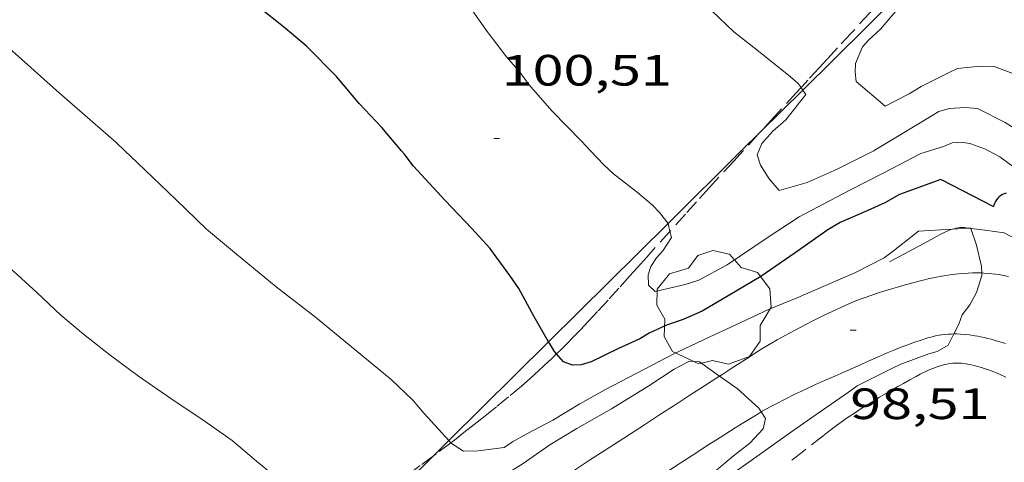
# Model space of a CAD drawing. Units: inches. Extents: x 455000 to 456003, y 4600999 to 4601511.
# Drawn here: x 455932 to 455966, y 4601285 to 4601300 of the extents above; entities that cross this region are included whole.
import ezdxf
from ezdxf.enums import TextEntityAlignment as Align

# ---------------------------------------------------------------- set-up
doc = ezdxf.new("R2010")
doc.units = ezdxf.units.IN
doc.header["$MEASUREMENT"] = 0
doc.linetypes.add('TRAZOS', pattern=[0.75, 0.5, -0.25])
for name, color, linetype, lineweight in [('ARBRE', 7, 'Continuous', 0), ('CAMI i PISTA FORESTAL', 7, 'Continuous', 0), ('CORBA DE NIVELL', 7, 'Continuous', 0), ('CORBA MESTRA', 7, 'Continuous', 0), ('COTA ALTIMETRICA', 7, 'Continuous', 0), ('DESGUAS I CUNETA DE OBRA', 7, 'Continuous', 0), ('DESGUAS I CUNETA DE TERRA', 7, 'Continuous', 0), ('LINIA ELECTRICA', 7, 'Continuous', 0), ('MUR CONTENCIO', 7, 'Continuous', 0), ('PARCEL-LA DE CONREU', 7, 'Continuous', 0)]:
    doc.layers.add(name, color=color, linetype=linetype, lineweight=lineweight)
doc.styles.add('Style-Arial', font='ARIAL.TTF')
doc.linetypes.add('linelec', pattern='A,6.625,[5,dgnlstyle-mataro.shx,S=0.0088,R=0,X=0.1,Y=0],0.125,-1.25,[6,dgnlstyle-mataro.shx,S=0.014,R=0,X=0,Y=0],-1.25,0.125,[5,dgnlstyle-mataro.shx,S=0.0088,R=0,X=0.9,Y=1.1],6.625', length=16)

# ---------------------------------------------------------------- blocks, each defined once
blk = doc.blocks.new('ARBRE')
at = {"color": 0, "linetype": 'ByBlock', "lineweight": -2, "flags": 128}
blk.add_lwpolyline([(-0.507, -1.872), (-1.415, -1.448), (-1.697, -0.9400000000000001), (-1.675, -0.342), (-1.951, 0.138), (-1.943, 0.686), (-1.511, 1.208), (-0.871, 1.406), (-0.543, 1.846), (-0.027, 2.012), (0.541, 1.882), (0.933, 1.428), (1.495, 1.262), (1.921, 0.6940000000000001), (1.969, 0.068), (1.593, -0.562), (1.593, -1.098), (1.229, -1.618), (0.505, -1.886), (-0.049, -1.762), (-0.507, -1.872)], dxfattribs=at)
blk = doc.blocks.new('COTA')
at = {"color": 0, "linetype": 'ByBlock', "lineweight": -2}
blk.add_line((0, 0), (0.2, 0), dxfattribs=at)

msp = doc.modelspace()

# ---------------------------------------------------------------- linework, layer by layer
at = {"layer": 'CAMI i PISTA FORESTAL', "color": 7, "linetype": 'Continuous', "lineweight": 0}
for points in [[(455965.2944757089, 4601291.304662727, 99.02413404913297), (455965.2280933724, 4601291.306659691, 99.01315350975523), (455965.1270932309, 4601291.308660462, 98.99815348649922), (455964.9770929833, 4601291.306661596, 98.97915345704162), (455964.8280927067, 4601291.300662717, 98.96415343378561), (455964.5970922271, 4601291.284664446, 98.94515340432804), (455964.3940917607, 4601291.264665955, 98.92815337797123), (455964.2160913103, 4601291.24166727, 98.91415335626562), (455964.0600908939, 4601291.218668418, 98.90115333611043), (455963.9240905084, 4601291.195669414, 98.89015331905601), (455963.6860897981, 4601291.15067115, 98.87115328959842), (455963.5070892322, 4601291.112672448, 98.85615326634245), (455963.2400883402, 4601291.049674378, 98.83415323223362), (455962.9730873876, 4601290.978676293, 98.81215319812483), (455962.6660862666, 4601290.893678491, 98.78615315781441), (455962.4010852868, 4601290.818680385, 98.76315312215522), (455962.1700844202, 4601290.751682034, 98.74315309114722), (455961.9690836457, 4601290.690683465, 98.72615306479041), (455961.7950829663, 4601290.636684701, 98.71115304153442), (455961.4910817362, 4601290.536686853, 98.68415299967363), (455961.2640807697, 4601290.45568845, 98.66415296866562), (455961.0950800297, 4601290.392689634, 98.64915294540961), (455960.843078865, 4601290.290691388, 98.62715291130083), (455960.7170782599, 4601290.236692261, 98.61515289269605), (455960.5920776412, 4601290.180693122, 98.60415287564162), (455960.1960756312, 4601289.996695841, 98.56815281982722), (455959.851073852, 4601289.832698205, 98.53715277176484), (455959.5530722822, 4601289.686700239, 98.51015272990402), (455959.2930708851, 4601289.555702008, 98.48615269269442), (455959.0680696561, 4601289.439703536, 98.46515266013601), (455958.8720685631, 4601289.335704862, 98.44615263067841), (455958.5330666414, 4601289.15170715, 98.41415258106562), (455958.2810651733, 4601289.009708841, 98.38915254230562), (455958.0940640564, 4601288.900710091, 98.37115251439843), (455957.8170623674, 4601288.734711936, 98.34415247253764), (455957.5440606467, 4601288.563713741, 98.31615242912642), (455957.4260598947, 4601288.488714521, 98.30315240897123), (455957.1970584242, 4601288.34171603, 98.27115235935841), (455956.9830570529, 4601288.204717441, 98.23515230354401), (455956.7820557626, 4601288.075718767, 98.19615224307842), (455956.594054553, 4601287.954720005, 98.15515217951202), (455956.4170534212, 4601287.841721173, 98.11415211594561), (455956.3098187921, 4601287.772507248, 98.08718111404804)], [(455966.2130939586, 4601291.182652025, 99.19915379812961), (455966.0420939819, 4601291.220653382, 99.16615374696643), (455965.8910939526, 4601291.24765457, 99.13615370045443), (455965.7580938982, 4601291.267655609, 99.11015366014402), (455965.6420938169, 4601291.28065651, 99.08715362448481), (455965.5400937346, 4601291.2906573, 99.06815359502721), (455965.3610935482, 4601291.302658677, 99.03515354386403), (455965.2944757089, 4601291.304662727, 99.02413404913297)], [(455964.3347410391, 4601289.214656098, 98.97209284740123), (455964.2410759538, 4601289.212663934, 98.95515341983202), (455964.1580757949, 4601289.208664559, 98.94115339812642), (455964.0150754821, 4601289.196665625, 98.91615335936643), (455963.9080752099, 4601289.182666413, 98.89715332990882), (455963.8280749873, 4601289.169667001, 98.88415330975361), (455963.7100746222, 4601289.14566786, 98.86415327874562), (455963.5930742208, 4601289.116668702, 98.84415324773764), (455963.4510736971, 4601289.076669718, 98.82015321052803), (455963.1880726748, 4601288.995671587, 98.77515314076003), (455962.9580717339, 4601288.918673214, 98.73615308029441), (455962.7590708867, 4601288.847674613, 98.70015302448002), (455962.5850701238, 4601288.782675832, 98.67015297796802), (455962.2820687511, 4601288.663677947, 98.61615289424641), (455962.0560676875, 4601288.569679516, 98.57715283378081), (455961.7190660572, 4601288.423681847, 98.52115274695842), (455961.3820643814, 4601288.271684168, 98.46815266478723), (455961.1350631487, 4601288.159685868, 98.43115260742243), (455960.6700608571, 4601287.952689077, 98.36715250819682), (455960.2650588711, 4601287.773691871, 98.31415242602564), (455959.9100571295, 4601287.616694321, 98.26915235625762), (455959.6010556033, 4601287.478696452, 98.23115229734243), (455959.3310542515, 4601287.35569831, 98.19915224772961), (455959.0960530525, 4601287.245699923, 98.17115220431843), (455958.8910519911, 4601287.147701326, 98.14715216710883), (455958.5340501022, 4601286.971703762, 98.10415210044161), (455958.2690486519, 4601286.83470556, 98.07215205082882), (455958.0710475406, 4601286.728706898, 98.04815201361922), (455957.7750458374, 4601286.564708889, 98.01015195470401), (455957.7379536327, 4601286.542860436, 98.00532490854889)], [(455966.1030764051, 4601288.891649309, 99.21215381828482), (455965.7480766437, 4601288.995652163, 99.18015376867204), (455965.6160767198, 4601289.032653222, 99.16615374696643), (455965.4920767704, 4601289.064654213, 99.15115372371042), (455965.3740767923, 4601289.09165515, 99.13615370045443), (455965.2620768007, 4601289.115656037, 99.12115367719842), (455965.1580767988, 4601289.136656859, 99.10615365394244), (455965.0590767743, 4601289.153657636, 99.09215363223682), (455964.8730766985, 4601289.181659091, 99.06315358727522), (455964.7110765763, 4601289.198660346, 99.03615354541442), (455964.568076438, 4601289.209661447, 99.01215350820482), (455964.4440762761, 4601289.213662396, 98.99115347564641), (455964.3350761148, 4601289.214663224, 98.97215344618884), (455964.3347410391, 4601289.214656098, 98.97209284740123)], [(455956.3098187921, 4601287.772507248, 98.08718111404804), (455956.0870512935, 4601287.628723347, 98.03115198726243), (455955.7980494341, 4601287.442725251, 97.95415186788163), (455955.2920461685, 4601287.115728583, 97.81415165082564), (455954.9120437129, 4601286.869731085, 97.71015148958404), (455954.6270418672, 4601286.684732961, 97.63615137485442), (455954.4140404823, 4601286.545734362, 97.58415129423362), (455954.2530394437, 4601286.441735422, 97.54715123686883), (455954.0130378804, 4601286.284736999, 97.49615115779842), (455953.7720363155, 4601286.127738586, 97.45215108958081), (455952.6760292215, 4601285.416745799, 97.26815080430721), (455951.853023909, 4601284.884751218, 97.13115059190241), (455951.2360198946, 4601284.481755275, 97.02915043376163), (455951.1434037631, 4601284.420945689, 97.01414789540925)], [(455957.7379536327, 4601286.542860436, 98.00532490854889), (455957.6290449585, 4601286.478709864, 97.99115192524641), (455957.483044072, 4601286.391710836, 97.97215189578884), (455957.1400419468, 4601286.181713114, 97.92615182447042), (455956.8430400827, 4601285.996715081, 97.88515176090402), (455956.3270368091, 4601285.67071849, 97.81415165082564), (455955.9440343488, 4601285.424721016, 97.76015156710402), (455955.3720306471, 4601285.053724781, 97.67815143997123), (455954.8030269423, 4601284.681728519, 97.59615131283842), (455954.6150257175, 4601284.558729757, 97.56715126787684), (455954.4400245812, 4601284.444730908, 97.53515121826403), (455954.2750235135, 4601284.337731994, 97.50315116865121), (455953.9660215171, 4601284.137734028, 97.43715106632482), (455953.6970197721, 4601283.962735798, 97.37415096864963), (455953.2260167049, 4601283.654738894, 97.25815078880322), (455952.8730143974, 4601283.422741213, 97.16915065081763), (455952.6100126466, 4601283.245742934, 97.10415055004161), (455952.413011332, 4601283.112744222, 97.05715047717281), (455952.3838561208, 4601283.092681809, 97.05062765040756)]]:
    msp.add_polyline3d(points, dxfattribs=at)
at = {"layer": 'CORBA DE NIVELL', "color": 30, "linetype": 'Continuous', "lineweight": 0, "flags": 128}
for points, elevation in [([(455906.0721977889, 4601317.156148616), (455907.1221959266, 4601316.696139936), (455908.3961931898, 4601316.075129306), (455909.6961910701, 4601315.530118598), (455910.9361887663, 4601314.973108325), (455912.1081856135, 4601314.318098417), (455912.3721845357, 4601314.122096111), (455913.8221797424, 4601313.194083669), (455915.0381743816, 4601312.239072963), (455916.3471684669, 4601311.192061407), (455917.934162839, 4601310.126047713), (455919.3151581589, 4601309.227035841), (455920.3701550295, 4601308.599026863), (455929.0761142989, 4601301.451949725), (455930.2031086938, 4601300.482939672), (455931.4681027792, 4601299.444928464), (455932.5030975019, 4601298.537919205), (455933.5990917654, 4601297.557909369), (455934.845085495, 4601296.476898239), (455935.6240814294, 4601295.781891251), (455935.9350796884, 4601295.488888437)], 99.00015348960001), ([(455951.88710442, 4601295.4887674), (455951.5771064432, 4601295.818770265), (455950.5661127668, 4601296.858779548), (455949.7771183952, 4601297.761786934), (455949.4771210789, 4601298.176789854), (455949.0081243732, 4601298.706794234), (455948.3461299859, 4601299.581800614), (455947.4701381274, 4601300.833809203)], 101.0001565904), ([(455959.1014783987, 4601297.656656509), (455959.0051329524, 4601297.794716967), (455958.7421343353, 4601298.03071933), (455957.650139289, 4601298.906728974), (455956.8021430275, 4601299.572736439), (455956.0341473151, 4601300.294743386)], 102.0001581408), ([(455967.5101286414, 4601295.488648861), (455966.9671309787, 4601295.907653631), (455966.1001338456, 4601296.46266107), (455965.1501359997, 4601296.940669019), (455964.719135559, 4601296.970672335), (455964.173134485, 4601296.940676431), (455963.8271331443, 4601296.834678892), (455963.5011312047, 4601296.645681073), (455962.5231251587, 4601296.048687568), (455961.6101195549, 4601295.496693639), (455961.5941194694, 4601295.488693749)], 102.0001581408), ([(455965.5281255686, 4601295.488663899), (455965.4231258155, 4601295.54266478), (455964.9221264501, 4601295.728668869), (455964.6211263855, 4601295.781671236), (455964.2841257037, 4601295.76067376), (455963.9811242856, 4601295.635675865), (455963.5031224291, 4601295.488679264)], 101.0001565904), ([(455954.5456622779, 4601293.001146697), (455954.2540920572, 4601293.375746165), (455954.0110935774, 4601293.625748397), (455953.5020960888, 4601294.060752934), (455952.672099658, 4601294.700760223), (455952.341101459, 4601295.005763207), (455951.88710442, 4601295.4887674)], 101.0001565904), ([(455961.5941194694, 4601295.488693749), (455960.3441127968, 4601294.864702266), (455959.3091076943, 4601294.403709404), (455958.3471041315, 4601294.130716279), (455958.0051066742, 4601294.535719503), (455957.7081097495, 4601295.001722478), (455957.5981122574, 4601295.354723861), (455957.6511133563, 4601295.488723665)], 102.0001581408), ([(455968.8951039515, 4601291.951632868), (455967.967112885, 4601293.31864203), (455967.4231170873, 4601293.983647188), (455967.083118973, 4601294.301650261), (455966.7041205934, 4601294.592653587), (455966.3961227107, 4601294.934656455), (455965.9131246555, 4601295.28966067), (455965.5281255686, 4601295.488663899)], 101.0001565904), ([(455964.3347410391, 4601289.214656098), (455964.1420729323, 4601288.834664099), (455963.7700706787, 4601288.613666579), (455963.4740696127, 4601288.533668701), (455962.5210654417, 4601288.178675381), (455962.2080638107, 4601288.027677522), (455961.0290574986, 4601287.436685552), (455960.7280554309, 4601287.225687508), (455959.542047287, 4601286.394695219), (455958.6240409925, 4601285.752701188), (455957.6720343799, 4601285.075707362), (455956.844028627, 4601284.486712732)], 99.00015348960001)]:
    msp.add_lwpolyline(points, dxfattribs=dict(at, elevation=elevation))
at = {"layer": 'CORBA DE NIVELL', "color": 30, "linetype": 'Continuous', "lineweight": 0}
for points, elevation in [([(455970.2281328553, 4601295.488628238), (455969.7461349306, 4601295.860632472), (455968.6141390938, 4601296.64064227), (455967.6301431603, 4601297.377650879), (455966.7851460309, 4601297.928658145), (455966.4481468287, 4601298.102660972), (455965.7161478032, 4601298.380666956), (455965.2361471805, 4601298.396670623), (455964.4631453598, 4601298.314676362), (455964.1501437288, 4601298.163678502), (455963.2171387313, 4601297.695684856), (455962.8101361579, 4601297.439687547), (455961.9781317116, 4601297.023693214), (455960.9851365987, 4601297.870702063), (455960.9531389012, 4601298.180702786), (455960.9731412617, 4601298.48770311), (455961.204145884, 4601299.049702229), (455961.4251480704, 4601299.29270093), (455961.8291515117, 4601299.663698438), (455962.4801582723, 4601300.421694674), (455962.408338208, 4601300.79230126)], 103.0001596912), ([(455959.1597135104, 4601297.573207146), (455959.1014783987, 4601297.656656509)], 102.0001581408), ([(455957.6511133563, 4601295.488723665), (455957.753115472, 4601295.746723292), (455958.1371192086, 4601296.160721021), (455958.5851228774, 4601296.552718229), (455959.2661305192, 4601297.420714407), (455959.1597135104, 4601297.573207146)], 102.0001581408), ([(455926.4040649118, 4601295.488960754), (455926.466064621, 4601295.437960205), (455927.7390597962, 4601294.541949157), (455928.9080555916, 4601293.748939057), (455929.8270518266, 4601293.064931024), (455931.1270467401, 4601292.128919709), (455932.135042468, 4601291.359910869), (455932.9260381859, 4601290.633903741), (455933.7430335646, 4601289.857896338), (455934.519029851, 4601289.209889446), (455935.4320258186, 4601288.491881406), (455936.4000217956, 4601287.763872932), (455937.5120177151, 4601286.998863309), (455938.6590137344, 4601286.239853429), (455939.6090101009, 4601285.566845179), (455940.4420059673, 4601284.851837749), (455941.4620012586, 4601284.022828724), (455942.5399964273, 4601283.165819217), (455943.1415604856, 4601282.616556707)], 98.00015193920001), ([(455935.9350796884, 4601295.488888437), (455936.3680772716, 4601295.081884521), (455937.6860698002, 4601293.827872576), (455938.7350636569, 4601292.80386303), (455939.762058777, 4601291.950853915), (455941.1210523935, 4601290.831841868), (455942.4660465801, 4601289.790830049), (455945.0580343613, 4601287.650807064), (455945.8020302036, 4601286.950800334), (455946.1920273255, 4601286.491796663), (455947.0371662297, 4601285.561048478)], 99.00015348960001), ([(455963.5031224291, 4601295.488679264), (455963.2101212919, 4601295.398681347), (455961.9381142666, 4601294.732689966), (455960.7461078659, 4601294.132698081), (455959.0420983954, 4601293.232709615), (455957.9380911904, 4601292.508716868), (455956.5740820496, 4601291.582725783), (455955.5970765287, 4601291.054732378), (455955.1340746803, 4601290.905735659), (455954.1050713246, 4601290.673743107), (455953.8780725889, 4601290.886745159), (455953.8660752411, 4601291.238745796), (455953.957077575, 4601291.527745553), (455954.1520801005, 4601291.820744528), (455954.366082238, 4601292.058743274), (455954.6600861766, 4601292.517741754), (455954.6106794302, 4601292.7309548)], 101.0001565904), ([(455954.6106794302, 4601292.7309548), (455954.5490896389, 4601292.99674334), (455954.5456622779, 4601293.001146697)], 101.0001565904), ([(455947.1035719523, 4601285.487916114), (455947.1300209418, 4601285.458787945), (455947.5330196318, 4601285.203784491), (455948.0460204803, 4601285.210780609), (455948.9270226732, 4601285.319774094), (455949.2150246524, 4601285.521772222), (455949.7100274609, 4601285.790768883), (455950.6030324038, 4601286.259762835), (455951.5220380473, 4601286.815756724), (455952.4080431616, 4601287.308750765), (455953.4710490511, 4601287.867743567), (455954.7190559861, 4601288.52673512), (455955.9580622623, 4601289.100726608), (455956.8670669419, 4601289.531720379), (455957.9870726314, 4601290.052712689), (455958.9960773293, 4601290.465705673), (455959.9340818489, 4601290.869699183), (455960.9470867276, 4601291.305692173), (455961.9460921689, 4601291.818685388), (455962.2640944981, 4601292.06068335), (455963.1301009623, 4601292.735677826), (455964.2823182881, 4601292.803560646)], 99.00015348960001), ([(455964.2823182881, 4601292.803560646), (455964.8692788293, 4601292.838141395)], 99.00015348960001), ([(455964.8692788293, 4601292.838141395), (455964.9121045218, 4601292.840664468), (455964.9151440255, 4601292.831988392)], 99.00015348960001), ([(455964.9151440255, 4601292.831988392), (455965.1181003796, 4601292.252661994), (455965.2880950967, 4601291.52165957), (455965.2944757089, 4601291.304662727)], 99.00015348960001), ([(455965.2944757089, 4601291.304662727), (455965.2970927889, 4601291.215659027), (455965.109088089, 4601290.634659553), (455964.8790845078, 4601290.209660639), (455964.6240815782, 4601289.875662056), (455964.5030788943, 4601289.546662464), (455964.3347410391, 4601289.214656098)], 99.00015348960001), ([(455944.603990067, 4601281.905801602), (455945.155992668, 4601282.13579777), (455945.51099466, 4601282.325795371), (455946.7250015879, 4601282.990787191), (455947.6660074551, 4601283.571780953), (455948.7210141745, 4601284.241773986), (455949.5850195885, 4601284.778768263), (455950.5010257963, 4601285.40976229), (455951.4220315264, 4601285.976756181), (455952.6100384897, 4601286.651748215), (455953.8850464303, 4601287.437739758), (455954.7560521131, 4601288.008734035), (455955.275055012, 4601288.284730525), (455955.6220553906, 4601288.263727861), (455955.9940539415, 4601287.996724623), (455956.3098187921, 4601287.772507248)], 98.00015193920004), ([(455956.3098187921, 4601287.772507248), (455956.9080504342, 4601287.347716683), (455957.6560464496, 4601286.669709955), (455957.7379536327, 4601286.542860436)], 98.00015193920004), ([(455957.7379536327, 4601286.542860436), (455957.8820441443, 4601286.319707698), (455957.8070413345, 4601285.964707716), (455957.3480369277, 4601285.477710444), (455956.7880327133, 4601285.036714009), (455955.9230258106, 4601284.303719437)], 98.00015193920004), ([(455947.0371662297, 4601285.561048478), (455947.1035719523, 4601285.487916114)], 99.00015348960001)]:
    msp.add_lwpolyline(points, dxfattribs=dict(at, elevation=elevation))
at = {"layer": 'CORBA MESTRA', "color": 30, "linetype": 'Continuous', "lineweight": 30, "elevation": 100.00015504, "flags": 128}
for points in [[(455945.4170943891, 4601295.488816491), (455944.7360994033, 4601296.2888229), (455943.9631044646, 4601297.113830044), (455943.1891102755, 4601298.03783735), (455942.1601165484, 4601299.074846764), (455941.425120098, 4601299.692853299), (455940.4771243416, 4601300.44586166), (455939.488128666, 4601301.217870361), (455938.730130723, 4601301.643876773), (455938.1611317833, 4601301.899881487), (455936.8281351568, 4601302.616892713), (455935.8551384817, 4601303.253901084), (455934.5961424405, 4601304.032911844), (455934.1811441871, 4601304.347915481), (455933.6521470773, 4601304.836920252), (455931.1751594971, 4601306.97994237), (455930.1341639835, 4601307.783951514), (455927.4391790549, 4601310.320975896), (455926.5061839136, 4601311.151984263), (455925.4251881332, 4601311.92899367), (455924.3181921683, 4601312.687003245), (455923.2531961243, 4601313.426012471), (455923.064196757, 4601313.548014094)], [(455950.4512567665, 4601288.944038727), (455949.9490584091, 4601289.820773318), (455949.4320647931, 4601290.767778709), (455949.1270677345, 4601291.217781721), (455948.4350737333, 4601292.149788417), (455947.8200779621, 4601292.832794142), (455946.9150838279, 4601293.790802494), (455945.8290910444, 4601294.963812552), (455945.5070937243, 4601295.382815645), (455945.4170943891, 4601295.488816491)]]:
    msp.add_lwpolyline(points, dxfattribs=at)
at = {"layer": 'CORBA MESTRA', "color": 30, "linetype": 'Continuous', "lineweight": 30, "elevation": 100.00015504}
for points in [[(455963.8941156299, 4601294.512674783), (455962.4771094874, 4601293.99268473), (455961.967106504, 4601293.703688151), (455961.3871036395, 4601293.44469215), (455960.4460990318, 4601293.029698648), (455960.0170964623, 4601292.778701513), (455958.9030888168, 4601291.998708755), (455957.7250808067, 4601291.183716431), (455956.6090740307, 4601290.518723867), (455955.713068696, 4601289.998729859), (455955.0690654669, 4601289.704734289), (455954.49006312, 4601289.513738386), (455953.9010601203, 4601289.23874243), (455953.5800581354, 4601289.042744561), (455952.831054402, 4601288.703749718), (455951.9080496249, 4601288.262756038), (455951.5740482953, 4601288.155758407), (455951.2720477057, 4601288.139760674), (455950.9610481643, 4601288.263763226), (455950.7277234168, 4601288.53197452)], [(455950.7277234168, 4601288.53197452), (455950.6600503229, 4601288.609766046), (455950.4800521987, 4601288.893767851), (455950.4512567665, 4601288.944038727)]]:
    msp.add_lwpolyline(points, dxfattribs=at)
at = {"layer": 'DESGUAS I CUNETA DE OBRA', "color": 1, "linetype": 'Continuous', "lineweight": 20, "elevation": 100.0069530212924, "flags": 128}
msp.add_lwpolyline([(455977.4782303874, 4601286.605488938), (455977.0128139507, 4601286.85306705), (455971.5412038555, 4601289.763820795), (455970.8563613587, 4601290.128119573), (455970.2572052567, 4601290.446828228), (455969.733089268, 4601290.725612046), (455969.2741457892, 4601290.969720064), (455968.8732623477, 4601291.182940773), (455968.5213518457, 4601291.37011041), (455967.9059696174, 4601291.69739385), (455967.4450377843, 4601291.942523777), (455967.0982578131, 4601292.126938883), (455966.5788376906, 4601292.403150696), (455966.0590460838, 4601292.679544567)], dxfattribs=at)
at = {"layer": 'DESGUAS I CUNETA DE TERRA', "color": 7, "linetype": 'Continuous', "lineweight": 0}
for points in [[(455964.2823182881, 4601292.803560646, 98.98472094412716), (455964.181102827, 4601292.766669899, 98.97715345394082), (455964.0871023853, 4601292.727670552, 98.96815343998722), (455964.0071019729, 4601292.689671101, 98.96015342758403), (455963.866101208, 4601292.61767206, 98.94515340432804), (455963.6601000237, 4601292.503673445, 98.92215336866883), (455963.5580994331, 4601292.446674131, 98.91115335161442), (455963.4580988606, 4601292.391674804, 98.90015333456002), (455962.7960951711, 4601292.040679283, 98.83215322913284), (455962.1340914816, 4601291.689683761, 98.76415312370563)], [(455964.8692788293, 4601292.838141395, 99.00415349580162), (455964.7461043706, 4601292.854665749, 99.00415349580162), (455964.7041043434, 4601292.859666076, 99.00415349580162), (455964.6221042391, 4601292.862666701, 99.00215349270083), (455964.5451040893, 4601292.858667281, 99.00015348960001), (455964.4741039109, 4601292.849667805, 98.99715348494881), (455964.4081037175, 4601292.837668288, 98.99315347874723), (455964.3461035076, 4601292.822668734, 98.98915347254562), (455964.2881032887, 4601292.805669148, 98.98515346634402), (455964.2823182881, 4601292.803560646, 98.98472094412716)], [(455964.9151440255, 4601292.831988392, 99.00415349580162), (455964.8692788293, 4601292.838141395, 99.00415349580162)], [(455966.0591050785, 4601292.679655516, 99.00415349580162), (455965.4021047199, 4601292.766660635, 99.00415349580162), (455964.9151440255, 4601292.831988392, 99.00415349580162)]]:
    msp.add_polyline3d(points, dxfattribs=at)
at = {"layer": 'LINIA ELECTRICA', "color": 1, "linetype": 'linelec', "lineweight": 0}
for points, elevation in [([(455962.408338208, 4601300.79230126), (455959.1597135104, 4601297.573207146)], 104.2725987815988), ([(455959.1597135104, 4601297.573207146), (455957.7024745097, 4601296.129214711)], 103.2586969177788), ([(455957.0561124352, 4601295.488728181), (455954.5456622779, 4601293.001146697)], 102.6021590741293), ([(455954.5456622779, 4601293.001146697), (455950.4512567665, 4601288.944038727)], 101.8185750988452), ([(455950.4512567665, 4601288.944038727), (455947.0371662297, 4601285.561048478)], 100.5405929259119), ([(455947.0371662297, 4601285.561048478), (455946.5114820971, 4601285.040153008)], 99.47495669847828), ([(455946.5114820971, 4601285.040153008), (455943.6377495413, 4601282.192598407)], 99.31087550323002)]:
    msp.add_lwpolyline(points, dxfattribs=dict(at, elevation=elevation))
at = {"layer": 'LINIA ELECTRICA', "color": 1, "linetype": 'linelec', "lineweight": 0, "elevation": 102.80388989134, "flags": 128}
msp.add_lwpolyline([(455957.7024745097, 4601296.129214711), (455957.0561124334, 4601295.488728181)], dxfattribs=at)
at = {"layer": 'MUR CONTENCIO', "color": 1, "linetype": 'Continuous', "lineweight": 30, "extrusion": (-0.2709798302642172, 0.1406281515919254, 0.9522571367912213), "elevation": 523609.9105329022, "flags": 128}
msp.add_lwpolyline([(-4294109.514031755, -1632871.822501935), (-4294109.514031757, -1632869.699976323)], dxfattribs=at)
at = {"layer": 'MUR CONTENCIO', "color": 1, "linetype": 'Continuous', "lineweight": 30}
msp.add_polyline3d([(455966.1291155288, 4601294.042657098, 100.7171561516368), (455966.0631152595, 4601294.020657565, 100.7241561624896), (455966.0001149418, 4601293.991657997, 100.7331561764432), (455965.9411145772, 4601293.955658388, 100.7421561903968), (455965.8871141672, 4601293.912658731, 100.7521562059008), (455965.8381137194, 4601293.863659028, 100.7631562229552), (455965.7951132506, 4601293.810659273, 100.77515624156), (455965.7581127457, 4601293.75165946, 100.7871562601648), (455965.7291122302, 4601293.689659585, 100.7991562787696), (455965.7071117029, 4601293.624659651, 100.8111562973744), (455965.6961113292, 4601293.577659663, 100.820156311328)], dxfattribs=at)
at = {"layer": 'PARCEL-LA DE CONREU', "color": 7, "linetype": 'TRAZOS', "lineweight": 0}
for points in [[(455962.2873069363, 4601300.998257353, 103.000146630951), (455962.1701613882, 4601300.895697761, 102.9521596167808), (455961.9841598403, 4601300.729698915, 102.8771595005008), (455961.8461586628, 4601300.602699766, 102.8231594167792), (455961.7451577702, 4601300.505700381, 102.785159357864), (455961.5941564131, 4601300.357701298, 102.7321592756928), (455961.5211557157, 4601300.280701732, 102.7071592369328), (455961.4481550183, 4601300.203702166, 102.6841592012736), (455960.8211488942, 4601299.524705871, 102.4911589020464), (455960.3511443036, 4601299.015708648, 102.3481586803392), (455959.9991408594, 4601298.633710727, 102.2431585175472), (455959.7351382725, 4601298.346712285, 102.1671583997168), (455959.3381343791, 4601297.914714627, 102.0581582307232), (455959.1391324241, 4601297.697715801, 102.0061581501024), (455959.1014783987, 4601297.656656509, 101.9966974179717)], [(455959.1014783987, 4601297.656656509, 101.9966974179717), (455958.940130469, 4601297.480716974, 101.9561580725824), (455958.1951231378, 4601296.666721365, 101.7761577935104), (455957.7024745097, 4601296.129214711, 101.6600344353579)], [(455957.7024745097, 4601296.129214711, 101.6600344353579), (455957.6351176336, 4601296.055724666, 101.6441575888576), (455957.1171125284, 4601295.488727718, 101.5241574028096)], [(455957.1171125284, 4601295.488727718, 101.5241574028096), (455956.7971093766, 4601295.138729604, 101.45015728808), (455955.9581011105, 4601294.220734545, 101.260156993504), (455955.5230968092, 4601293.742737106, 101.1661568477664), (455955.1430930333, 4601293.322739337, 101.0881567268352), (455954.6106794302, 4601292.7309548, 100.9834402396634)], [(455954.6106794302, 4601292.7309548, 100.9834402396634), (455953.8160797844, 4601291.847747119, 100.8271563221808), (455953.4850764713, 4601291.478749059, 100.7591562167536), (455953.2360739837, 4601291.20175052, 100.7061561345824), (455952.8630702641, 4601290.787752707, 100.6221560043488), (455952.4890665506, 4601290.374754905, 100.5321558648128), (455952.1340630487, 4601289.985756995, 100.4411557237264), (455951.821060014, 4601289.649758849, 100.3571555934928), (455951.5450573705, 4601289.35776049, 100.2821554772128), (455951.3010550802, 4601289.105761951, 100.2141553717856), (455951.0860530852, 4601288.886763243, 100.1531552772112), (455950.8970513505, 4601288.696764383, 100.0991551934896), (455950.7277234168, 4601288.53197452, 100.0507761411125)], [(455950.7277234168, 4601288.53197452, 100.0507761411125), (455950.5610483484, 4601288.369766424, 100.0031550446512), (455950.3070461261, 4601288.128767978, 99.93015493147203), (455950.1130444672, 4601287.949769173, 99.87515484620002), (455949.8200420174, 4601287.686770988, 99.79215471751682), (455949.5220395978, 4601287.42877285, 99.70815458728322), (455949.0830361173, 4601287.059775608, 99.58615439813441), (455948.6670328774, 4601286.717778235, 99.47015421828802), (455948.275029872, 4601286.401780719, 99.36215405084484), (455947.9040270661, 4601286.107783077, 99.26015389270403), (455947.5550244536, 4601285.834785302, 99.16515374541603), (455947.2260220164, 4601285.580787404, 99.07515360588002), (455947.1035719523, 4601285.487916114, 99.04202720914519)], [(455966.1150676676, 4601287.737647428, 99.06315358727522), (455965.926068012, 4601287.821648994, 99.07015359812804), (455965.7600682857, 4601287.89165036, 99.07515360588002), (455965.6160684949, 4601287.948651541, 99.08015361363202), (455965.4890686547, 4601287.995652578, 99.08315361828322), (455965.3780687785, 4601288.03465348, 99.08615362293442), (455965.2800688618, 4601288.065654273, 99.08815362603524), (455965.11006897, 4601288.114655638, 99.09115363068643), (455964.9830690083, 4601288.14565665, 99.09215363223682), (455964.8870690188, 4601288.166657411, 99.09315363378722), (455964.7430689852, 4601288.191658543, 99.09315363378722), (455964.6000689077, 4601288.210659657, 99.09215363223682), (455964.5380688495, 4601288.215660135, 99.09115363068643), (455964.4780687792, 4601288.218660595, 99.09015362913603), (455964.4200686893, 4601288.218661034, 99.08915362758562), (455964.3070684687, 4601288.212661884, 99.08715362448481), (455964.2010682133, 4601288.200662669, 99.08515362138404), (455964.1010679292, 4601288.183663401, 99.08215361673284), (455964.0080676257, 4601288.162664074, 99.07915361208164), (455963.9210673164, 4601288.139664699, 99.07715360898081), (455963.8380669979, 4601288.114665289, 99.07415360432961), (455963.7610666813, 4601288.088665834, 99.07115359967841), (455963.6170660483, 4601288.034666842, 99.06615359192642), (455963.4910654508, 4601287.981667716, 99.06215358572483), (455963.3800648918, 4601287.930668479, 99.05815357952324), (455963.1870638717, 4601287.835669796, 99.05115356867041), (455963.0430630717, 4601287.759670772, 99.04715356246882), (455962.8270618416, 4601287.641672227, 99.04115355316642), (455962.6120605977, 4601287.521673672, 99.03615354541442), (455962.4220594913, 4601287.414674948, 99.03215353921283), (455962.2470584613, 4601287.314676122, 99.02915353456163), (455962.0850575045, 4601287.221677206, 99.02615352991043), (455961.7880557162, 4601287.046679188, 99.02015352060802), (455961.5340541463, 4601286.891680875, 99.01515351285602), (455961.3160527764, 4601286.755682318, 99.01115350665442), (455961.1280515745, 4601286.635683558, 99.00715350045282), (455960.9650505098, 4601286.528684629, 99.00415349580162), (455960.6830486234, 4601286.337686474, 98.99815348649922), (455960.4740471916, 4601286.191687833, 98.99315347874723), (455960.319046094, 4601286.078688833, 98.99015347409603), (455960.0860444276, 4601285.906690335, 98.98515346634402), (455959.8550427114, 4601285.72769181, 98.98015345859201), (455959.1810376373, 4601285.196696102, 98.96515343533602), (455958.6790338241, 4601284.796699289, 98.95515341983202)], [(455947.1035719523, 4601285.487916114, 99.04202720914519), (455946.6050174798, 4601285.109791387, 98.90715334541282), (455946.5114820971, 4601285.040153008, 98.88189210737842)], [(455946.5114820971, 4601285.040153008, 98.88189210737842), (455946.0570135345, 4601284.701794912, 98.75915311595362), (455945.5760101104, 4601284.348798014, 98.63115291750242), (455945.1520071236, 4601284.041800755, 98.51815274230722), (455944.408001926, 4601283.508805575, 98.32215243842882), (455943.8479980456, 4601283.111809208, 98.17515221052003), (455943.1415604856, 4601282.616556707, 97.99163026191827)]]:
    msp.add_polyline3d(points, dxfattribs=at)

# ---------------------------------------------------------------- block references
at = {"layer": 'ARBRE', "color": 3, "linetype": 'Continuous', "lineweight": 0, "xscale": 1.000001550400009, "yscale": 1.000001550399986, "zscale": 1.0000015504, "rotation": 359.9995652666707}
msp.add_blockref('ARBRE', (455956.1120698003, 4601290.062726931, 100.940156497376), dxfattribs=at)
at = {"layer": 'COTA ALTIMETRICA', "color": 7, "linetype": 'Continuous', "lineweight": 0, "xscale": 1.000001550400009, "yscale": 1.000001550399986, "zscale": 1.0000015504, "rotation": 359.9995652666707}
for p in [(455948.5721024975, 4601295.912793212, 100.5121558338048), (455960.7870716232, 4601289.34769035, 98.51215273300481)]:
    msp.add_blockref('COTA', p, dxfattribs=at)

# ---------------------------------------------------------------- texts
at = {"layer": 'COTA ALTIMETRICA', "color": 7, "linetype": 'Continuous', "lineweight": 0, "style": 'Style-Arial', "width": 1.333331428571429}
for s, p in [('100,51', (455948.8451246516, 4601298.77679558, 100.5121558338048)), ('98,51', (455960.7870564481, 4601287.34768725, 98.51215273300481))]:
    msp.add_text(s, height=1.05000162792, rotation=359.99956526667, dxfattribs=at).set_placement(p, align=Align.TOP_LEFT)

doc.saveas('drawing.dxf')
